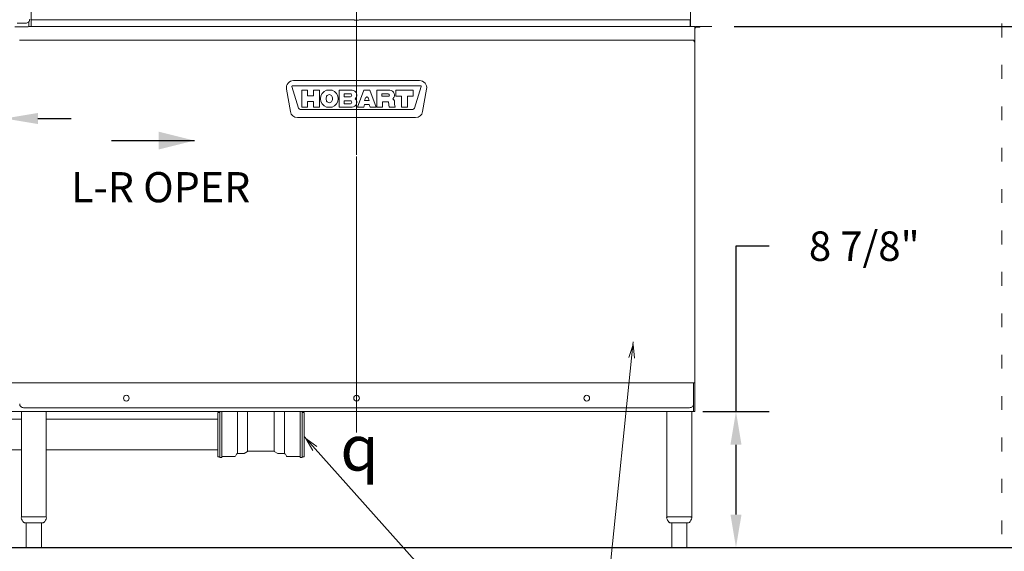
# Model space of a CAD drawing. Extents: x 0 to 411, y 0 to 262.
# Drawn here: x 71 to 136, y 44 to 79 of the extents above; entities that cross this region are included whole.
import ezdxf

# ---------------------------------------------------------------- set-up
doc = ezdxf.new("R2010")
doc.units = 0
doc.header["$LTSCALE"] = 12
doc.header["$MEASUREMENT"] = 0
for name, pattern in [('C_CENTER_L', [3.45, 1.5, -0.15, 0.15, -0.15, 1.5]), ('C_DASHED_M', [0.225, 0.075, -0.15]), ('C_SOLID_L', [0]), ('C_SOLID_M', [0])]:
    doc.linetypes.add(name, pattern=pattern)
doc.layers.get('0').update_dxf_attribs({"linetype": 'C_SOLID_M'})
doc.layers.get('Defpoints').update_dxf_attribs({"linetype": 'CONTINUOUS'})
doc.styles.get("Standard").update_dxf_attribs({"font": 'romans.shx'})
doc.dimstyles.get("Standard").update_dxf_attribs({"dimscale": 12, "dimtxt": 0.16, "dimasz": 0.18, "dimexe": 0.18, "dimexo": 0.06, "dimgap": 0.09, "dimtad": 0, "dimtih": 1, "dimtoh": 1, "dimdec": 3, "dimdsep": 46, "dimlunit": 5, "dimtxsty": 'Standard', "dimcen": 0.09, "dimaunit": 1, "dimadec": 0, "dimazin": 2, "dimtfac": 1, "dimtdec": 3, "dimtmove": 0, "dimatfit": 3, "dimfxl": 1, "dimfrac": 2, "dimtolj": 1, "dimtzin": 0, "dimarcsym": 0})

# ---------------------------------------------------------------- blocks, each defined once
blk = doc.blocks.new('*D364')
at = {"color": 0, "linetype": 'Continuous', "lineweight": -2}
for p, q in [((117.921, 78.131), (142.669, 78.131)), ((140.509, 75.971), (140.509, 63.354)), ((140.509, 46.296), (140.509, 58.914)), ((42.437, 44.136), (142.669, 44.136))]:
    blk.add_line(p, q, dxfattribs=at).dxf.unprotected_set("ltscale", 0)
at = {"color": 0}
for points in [[(140.869, 75.971), (140.149, 75.971), (140.509, 78.131)], [(140.149, 46.296), (140.869, 46.296), (140.509, 44.136)]]:
    blk.add_solid(points, dxfattribs=at)
at = {"layer": 'Defpoints', "color": 0}
for p in [(117.201, 78.131), (140.509, 78.131), (41.717, 44.136)]:
    blk.add_point(p, dxfattribs=at)
at = {"color": 0, "lineweight": 0, "insert": (140.509, 61.134), "char_height": 1.92, "attachment_point": 5}
blk.add_mtext('\\A1;34"', dxfattribs=at)
blk = doc.blocks.new('*D365')
at = {"color": 0, "linetype": 'Continuous', "lineweight": -2}
for p, q in [((112.856, 112.616), (162.955, 112.616)), ((160.795, 110.456), (160.795, 80.916)), ((160.795, 46.296), (160.795, 75.836)), ((115.879, 44.136), (162.955, 44.136))]:
    blk.add_line(p, q, dxfattribs=at).dxf.unprotected_set("ltscale", 0)
at = {"color": 0}
for points in [[(161.155, 110.456), (160.435, 110.456), (160.795, 112.616)], [(160.435, 46.296), (161.155, 46.296), (160.795, 44.136)]]:
    blk.add_solid(points, dxfattribs=at)
at = {"layer": 'Defpoints', "color": 0}
for p in [(112.136, 112.616), (115.159, 44.136), (160.795, 44.136)]:
    blk.add_point(p, dxfattribs=at)
at = {"color": 0, "lineweight": 0, "insert": (160.795, 78.376), "char_height": 1.92, "attachment_point": 5}
blk.add_mtext('\\A1;68 1/2"', dxfattribs=at)
blk = doc.blocks.new('*D367')
at = {"color": 0, "linetype": 'Continuous', "lineweight": -2}
for p, q in [((120.202, 63.799), (118.042, 63.799)), ((118.042, 63.799), (118.042, 53.012)), ((115.879, 53.012), (120.202, 53.012)), ((118.042, 50.852), (118.042, 46.296)), ((72.613, 44.136), (120.202, 44.136))]:
    blk.add_line(p, q, dxfattribs=at).dxf.unprotected_set("ltscale", 0)
at = {"color": 0}
for points in [[(118.402, 50.852), (117.682, 50.852), (118.042, 53.012)], [(117.682, 46.296), (118.402, 46.296), (118.042, 44.136)]]:
    blk.add_solid(points, dxfattribs=at)
at = {"layer": 'Defpoints', "color": 0}
for p in [(115.159, 53.012), (71.893, 44.136), (118.042, 44.136)]:
    blk.add_point(p, dxfattribs=at)
at = {"color": 0, "lineweight": 0, "insert": (126.401, 63.799), "char_height": 1.92, "attachment_point": 5}
blk.add_mtext('\\A1;8 7/8"', dxfattribs=at)
blk = doc.blocks.new('*D370')
at = {"color": 0, "linetype": 'Continuous', "lineweight": -2}
for p, q in [((50.147, 77.484), (50.147, 69.966)), ((70.397, 77.484), (70.397, 69.966)), ((47.987, 72.126), (45.827, 72.126)), ((50.147, 72.126), (53.16, 72.126)), ((70.397, 72.126), (67.385, 72.126)), ((72.557, 72.126), (74.717, 72.126))]:
    blk.add_line(p, q, dxfattribs=at).dxf.unprotected_set("ltscale", 0)
at = {"color": 0}
for points in [[(47.987, 71.766), (47.987, 72.486), (50.147, 72.126)], [(72.557, 72.486), (72.557, 71.766), (70.397, 72.126)]]:
    blk.add_solid(points, dxfattribs=at)
at = {"layer": 'Defpoints', "color": 0}
for p in [(50.147, 78.204), (70.397, 78.204), (70.397, 72.126)]:
    blk.add_point(p, dxfattribs=at)
at = {"color": 0, "lineweight": 0, "insert": (60.272, 72.126), "char_height": 1.92, "attachment_point": 5}
blk.add_mtext('\\A1;20 1/4"\\POPENING', dxfattribs=at)

msp = doc.modelspace()

# ---------------------------------------------------------------- linework, layer by layer
at = {"linetype": 'C_CENTER_L', "lineweight": 9}
msp.add_line((93.3196, 111.148), (93.3196, 50.6387), dxfattribs=at)
at = {"color": 160, "linetype": 'Continuous', "lineweight": 20}
for p, q in [((115.0729, 78.1309), (115.0729, 102.6162)), ((72.1171, 80.1395), (72.1171, 78.1309)), ((71.2148, 78.3445), (71.7724, 78.3445)), ((71.9617, 78.4312), (71.9617, 78.1309)), ((71.044, 78.0945), (71.8919, 78.0945)), ((115.3669, 78.1309), (71.9617, 78.1309)), ((115.3669, 53.0116), (115.3669, 78.1309)), ((115.6949, 78.1309), (115.4609, 78.1309)), ((115.4609, 78.0839), (115.6949, 78.0839)), ((115.6949, 78.0839), (115.6949, 78.1309)), ((49.2724, 53.0116), (115.3669, 53.0116)), ((71.4804, 46.1365), (71.4804, 53.0116)), ((73.1054, 46.1365), (73.1054, 53.0116)), ((84.278, 52.9281), (84.278, 50.09)), ((84.403, 52.9591), (84.309, 52.9591)), ((84.403, 53.0116), (84.403, 50.009)), ((84.537, 53.0116), (84.537, 50.009)), ((89.6441, 53.0116), (89.6441, 50.009)), ((89.7781, 53.0116), (89.7781, 50.009)), ((89.8721, 52.9591), (89.7781, 52.9591)), ((89.9031, 52.9281), (89.9031, 50.09)), ((113.5339, 46.1365), (113.5339, 53.0116)), ((115.1589, 46.1365), (115.1589, 53.0116)), ((71.4804, 52.5098), (62.8562, 52.5098)), ((84.278, 52.5098), (73.1054, 52.5098)), ((71.4804, 50.5098), (62.8562, 50.5098)), ((84.278, 50.5098), (73.1054, 50.5098)), ((84.403, 50.059), (84.309, 50.059)), ((85.3667, 50.0715), (84.537, 50.0715)), ((85.5012, 50.2415), (85.4212, 50.103)), ((85.9612, 50.273), (85.5558, 50.273)), ((86.2207, 50.4131), (85.9927, 50.2815)), ((87.929, 50.4215), (86.2522, 50.4215)), ((88.1885, 50.2815), (87.9605, 50.4131)), ((88.6254, 50.273), (88.22, 50.273)), ((88.7599, 50.103), (88.6799, 50.2415)), ((89.6441, 50.0715), (88.8145, 50.0715)), ((89.8721, 50.059), (89.7781, 50.059)), ((84.403, 50.009), (84.537, 50.009)), ((89.6441, 50.009), (89.7781, 50.009)), ((73.1053, 46.1365), (71.4805, 46.1365)), ((72.9052, 45.7625), (71.6806, 45.7625)), ((71.8029, 44.1747), (71.8029, 45.7625)), ((72.7829, 45.7625), (72.7829, 44.1747)), ((115.1589, 46.1365), (113.5339, 46.1365)), ((114.9587, 45.7625), (113.7341, 45.7625)), ((113.8564, 44.1747), (113.8564, 45.7625)), ((114.8364, 45.7625), (114.8364, 44.1747)), ((72.6929, 44.1365), (71.8929, 44.1365)), ((114.7464, 44.1365), (113.9464, 44.1365))]:
    msp.add_line(p, q, dxfattribs=at)
at = {"color": 20, "linetype": 'C_DASHED_M', "lineweight": 20}
for p, q in [((135.3668, 102.6161), (135.3668, 44.1365)), ((135.3668, 78.1309), (115.6949, 78.1309)), ((135.3668, 44.1365), (115.0729, 44.1365))]:
    msp.add_line(p, q, dxfattribs=at)
at = {"linetype": 'Continuous', "lineweight": 20}
for p, q in [((72.1179, 78.5632), (93.1585, 78.5632)), ((93.1936, 78.5329), (93.1585, 78.5633)), ((93.4446, 78.5329), (93.1936, 78.5329)), ((93.4447, 78.5329), (93.4853, 78.5633)), ((93.4853, 78.5632), (115.0276, 78.5632)), ((115.0579, 78.5329), (115.0276, 78.5633)), ((115.0579, 78.1309), (115.0579, 78.5329)), ((71.3649, 77.2327), (115.2744, 77.2327)), ((115.3669, 77.1037), (115.2744, 77.2327)), ((49.2724, 54.8906), (115.3669, 54.8906)), ((115.2689, 53.0116), (115.2689, 54.8906)), ((71.6204, 53.2616), (115.0189, 53.2616)), ((85.5558, 50.273), (85.5558, 53.0116)), ((86.2207, 50.4131), (86.2207, 53.0116)), ((87.9605, 53.0116), (87.9605, 50.4131)), ((88.6254, 50.273), (88.6254, 53.0116))]:
    msp.add_line(p, q, dxfattribs=at)
at = {"color": 2, "linetype": 'Continuous', "lineweight": 20}
for p, q in [((89.2096, 74.5942), (97.4296, 74.5942)), ((89.012, 72.5724), (88.7517, 74.0484)), ((89.111, 74.2098), (89.5411, 72.8031)), ((97.4976, 74.2512), (89.1416, 74.2512)), ((89.7446, 72.8752), (89.7446, 73.9632)), ((89.7446, 73.9632), (90.1196, 73.9632)), ((90.1196, 73.9632), (90.1196, 73.6022)), ((90.5196, 73.6022), (90.5196, 73.9632)), ((90.5196, 73.9632), (90.8946, 73.9632)), ((90.8946, 73.9632), (90.8946, 72.8752)), ((91.3584, 73.9632), (91.7309, 73.9632)), ((92.1936, 73.9632), (93.0341, 73.9632)), ((92.1936, 72.8752), (92.1936, 73.9632)), ((93.3856, 72.8752), (93.7916, 73.9632)), ((93.7916, 73.9632), (94.1957, 73.9632)), ((94.1957, 73.9632), (94.6017, 72.8752)), ((94.6436, 73.9632), (95.4887, 73.9632)), ((94.6436, 72.8752), (94.6436, 73.9632)), ((95.8686, 73.9632), (97.0186, 73.9632)), ((95.8686, 73.5882), (95.8686, 73.9632)), ((97.0186, 73.9632), (97.0186, 73.5882)), ((97.0982, 72.8031), (97.5283, 74.2098)), ((97.8876, 74.0484), (97.6273, 72.5724)), ((90.1196, 73.6022), (90.5196, 73.6022)), ((90.1196, 73.2272), (90.1196, 72.8752)), ((90.5196, 73.2272), (90.1196, 73.2272)), ((90.5196, 72.8752), (90.5196, 73.2272)), ((91.3446, 73.4822), (91.3446, 73.3562)), ((91.7446, 73.3562), (91.7446, 73.4822)), ((92.9171, 73.7405), (92.5154, 73.7405)), ((92.5154, 73.7405), (92.5154, 73.5489)), ((92.5154, 73.5489), (92.9171, 73.5489)), ((92.9171, 73.2805), (92.5154, 73.2805)), ((92.5154, 73.2805), (92.5154, 73.0889)), ((93.9105, 73.4635), (93.8455, 73.2894)), ((93.8455, 73.2894), (94.1418, 73.2894)), ((94.1418, 73.2894), (94.0768, 73.4635)), ((95.3806, 73.7345), (94.9654, 73.7345)), ((94.9654, 73.7345), (94.9654, 73.5719)), ((94.9654, 73.5719), (95.3806, 73.5719)), ((95.3666, 73.2192), (95.0186, 73.2192)), ((95.0186, 73.2192), (95.0186, 72.8752)), ((95.4348, 72.8752), (95.4085, 73.1808)), ((96.2561, 73.5882), (95.8686, 73.5882)), ((96.2561, 72.8752), (96.2561, 73.5882)), ((97.0186, 73.5882), (96.6311, 73.5882)), ((96.6311, 73.5882), (96.6311, 72.8752)), ((89.6492, 72.7232), (96.9901, 72.7232)), ((90.1196, 72.8752), (89.7446, 72.8752)), ((90.8946, 72.8752), (90.5196, 72.8752)), ((91.7309, 72.8752), (91.3584, 72.8752)), ((93.0341, 72.8752), (92.1936, 72.8752)), ((92.5154, 73.0889), (92.9171, 73.0889)), ((93.7857, 72.8752), (93.3856, 72.8752)), ((93.845, 73.0342), (93.7857, 72.8752)), ((94.1423, 73.0342), (93.845, 73.0342)), ((94.2016, 72.8752), (94.1423, 73.0342)), ((94.6017, 72.8752), (94.2016, 72.8752)), ((95.0186, 72.8752), (94.6436, 72.8752)), ((95.8382, 72.8752), (95.4348, 72.8752)), ((95.7844, 73.0626), (95.8382, 72.8752)), ((96.6311, 72.8752), (96.2561, 72.8752)), ((97.1694, 72.1882), (89.4699, 72.1882))]:
    msp.add_line(p, q, dxfattribs=at)
at = {"color": 222, "linetype": 'Continuous', "lineweight": 30}
msp.add_line((77.3577, 70.6857), (82.7577, 70.6857), dxfattribs=at).dxf.unprotected_set("ltscale", 0)
at = {"color": 222, "lineweight": 0}
msp.add_line((111.3531, 57.5553), (109.5198, 39.8331), dxfattribs=at).dxf.unprotected_set("ltscale", 0)
at = {"lineweight": 0}
msp.add_line((89.9031, 51.3841), (99.7777, 40.3161), dxfattribs=at).dxf.unprotected_set("ltscale", 0)
at = {"color": 2, "linetype": 'Continuous', "lineweight": 0, "flags": 128}
for points in [[(93.9172, 73.4776), (93.9164, 73.4761), (93.9155, 73.4746), (93.9147, 73.473), (93.9139, 73.4715), (93.9132, 73.4699), (93.9124, 73.4683), (93.9118, 73.4667), (93.9111, 73.4651), (93.9105, 73.4635)], [(94.0701, 73.4776), (94.0691, 73.4793), (94.068, 73.4811), (94.0657, 73.4848), (94.0644, 73.4868), (94.063, 73.4889), (94.0615, 73.4911), (94.0599, 73.4934), (94.0581, 73.4957), (94.0561, 73.4982), (94.0539, 73.5008), (94.0516, 73.5034), (94.049, 73.5061), (94.0463, 73.5087), (94.0435, 73.5111), (94.0405, 73.5135), (94.0375, 73.5157), (94.0344, 73.5178), (94.0313, 73.5196), (94.0281, 73.5214), (94.0248, 73.5229), (94.0216, 73.5243), (94.0183, 73.5255), (94.0149, 73.5266), (94.0115, 73.5275), (94.008, 73.5283), (94.0045, 73.5289), (94.0009, 73.5294), (93.9973, 73.5296), (93.9937, 73.5297), (93.9901, 73.5296), (93.9865, 73.5294), (93.9829, 73.5289), (93.9794, 73.5283), (93.9759, 73.5276), (93.9725, 73.5266), (93.9691, 73.5256), (93.9658, 73.5243), (93.9625, 73.523), (93.9593, 73.5214), (93.9561, 73.5197), (93.9529, 73.5178), (93.9498, 73.5157), (93.9468, 73.5135), (93.9439, 73.5112), (93.941, 73.5087), (93.9383, 73.5061), (93.9357, 73.5035), (93.9334, 73.5008), (93.9312, 73.4982), (93.9292, 73.4957), (93.9274, 73.4933), (93.9258, 73.4911), (93.9243, 73.4889), (93.9229, 73.4868), (93.9204, 73.4829), (93.9192, 73.481), (93.9182, 73.4793), (93.9172, 73.4776)], [(94.0701, 73.4776), (94.0691, 73.4793), (94.068, 73.4811), (94.0669, 73.4829), (94.0657, 73.4848), (94.0644, 73.4868), (94.063, 73.4889), (94.0615, 73.4911), (94.0599, 73.4934), (94.0581, 73.4957), (94.0561, 73.4982), (94.0539, 73.5008), (94.0516, 73.5034), (94.049, 73.5061), (94.0463, 73.5087), (94.0435, 73.5111), (94.0405, 73.5135), (94.0375, 73.5157), (94.0344, 73.5178), (94.0313, 73.5196), (94.0281, 73.5214), (94.0248, 73.5229), (94.0216, 73.5243), (94.0183, 73.5255), (94.0149, 73.5266), (94.0115, 73.5275), (94.008, 73.5283), (94.0045, 73.5289), (94.0009, 73.5294), (93.9973, 73.5296), (93.9937, 73.5297), (93.9901, 73.5296), (93.9865, 73.5294), (93.9829, 73.5289), (93.9794, 73.5283), (93.9759, 73.5276), (93.9725, 73.5266), (93.9691, 73.5256), (93.9658, 73.5243), (93.9625, 73.523), (93.9593, 73.5214), (93.9561, 73.5197), (93.9529, 73.5178), (93.9498, 73.5157), (93.9468, 73.5135), (93.9439, 73.5112), (93.941, 73.5087), (93.9383, 73.5061), (93.9357, 73.5035), (93.9334, 73.5008), (93.9312, 73.4982), (93.9292, 73.4957), (93.9274, 73.4933), (93.9258, 73.4911), (93.9243, 73.4889), (93.9229, 73.4868), (93.9216, 73.4848), (93.9204, 73.4829), (93.9192, 73.481), (93.9182, 73.4793), (93.9172, 73.4776)], [(94.0768, 73.4635), (94.0762, 73.4651), (94.0755, 73.4667), (94.0748, 73.4683), (94.0741, 73.4699), (94.0734, 73.4715), (94.0726, 73.4731), (94.0718, 73.4746), (94.0709, 73.4761), (94.0701, 73.4776)]]:
    msp.add_lwpolyline(points, dxfattribs=at)
at = {"color": 222, "lineweight": 0}
msp.add_lwpolyline([(111.4284, 56.4968), (111.3366, 57.3961), (111.0628, 56.5346)], dxfattribs=at).dxf.unprotected_set("ltscale", 0)
at = {"lineweight": 0}
msp.add_lwpolyline([(90.736, 50.7265), (90.0096, 51.2647), (90.4617, 50.4818)], dxfattribs=at).dxf.unprotected_set("ltscale", 0)
at = {"linetype": 'Continuous', "lineweight": 20}
for centre in [(78.3195, 53.8866), (93.3196, 53.8866), (108.3198, 53.8866)]:
    msp.add_circle(centre, 0.1875, dxfattribs=at)
at = {"color": 160, "linetype": 'Continuous', "lineweight": 20}
for centre, radius, start, end in [((71.7724, 78.5945), 0.25, 269.999997, 0), ((71.8919, 78.1795), 0.0851, 269.999997, 325.169933), ((115.4609, 77.9899), 0.141, 89.999997, 131.81064), ((115.4609, 77.9899), 0.094, 89.999997, 180), ((84.309, 52.9281), 0.031, 89.999997, 179.999973), ((89.8721, 52.9281), 0.031, 359.999995, 89.999997), ((84.309, 50.09), 0.031, 179.999973, 270.000003), ((85.3667, 50.1345), 0.063, 270.000064, 330.000038), ((85.5558, 50.21), 0.063, 89.999997, 149.999999), ((85.9612, 50.336), 0.063, 270.000003, 300.000003), ((86.2522, 50.3585), 0.063, 89.999997, 119.999998), ((87.929, 50.3585), 0.063, 59.999997, 89.999997), ((88.22, 50.336), 0.063, 240.000002, 270.000003), ((88.6254, 50.21), 0.063, 30.000003, 89.999997), ((88.8145, 50.1345), 0.063, 209.999963, 269.999921), ((89.8721, 50.09), 0.031, 269.999999, 359.999995), ((71.5309, 46.0735), 0.063, 89.999997, 179.999984), ((72.2929, 46.3527), 0.871, 198.697201, 220.730867), ((71.6806, 45.8255), 0.063, 220.730867, 270.000003), ((72.9052, 45.8255), 0.063, 270.000003, 319.269128), ((72.2929, 46.3527), 0.871, 319.269128, 341.302799), ((73.0549, 46.0735), 0.063, 0.000022, 89.999997), ((113.5844, 46.0735), 0.063, 89.999997, 180), ((114.3464, 46.3527), 0.871, 198.697201, 220.730867), ((113.7341, 45.8255), 0.063, 220.730867, 270.000003), ((114.9587, 45.8255), 0.063, 270.000003, 319.269128), ((114.3464, 46.3527), 0.871, 319.269128, 341.302799), ((115.1084, 46.0735), 0.063, 359.999995, 89.999997), ((71.8929, 44.2615), 0.125, 223.945519, 270.000003), ((72.6929, 44.2615), 0.125, 270.000003, 316.054486), ((113.9464, 44.2615), 0.125, 223.945519, 270.000003), ((114.7464, 44.2615), 0.125, 270.000003, 316.054486)]:
    msp.add_arc(centre, radius, start, end, dxfattribs=at)
at = {"color": 2, "linetype": 'Continuous', "lineweight": 20}
for centre, radius, start, end in [((89.2096, 74.1292), 0.465, 90.000003, 190.000003), ((97.4296, 74.1292), 0.465, 350, 90.000003), ((89.1416, 74.2192), 0.032, 90.000003, 197.000004), ((91.5446, 73.4192), 0.575, 108.899717, 251.100294), ((91.5446, 73.4192), 0.575, 288.899718, 71.100282), ((93.0341, 73.6537), 0.3095, 310.740461, 90.000003), ((95.4887, 73.6532), 0.31, 310.706135, 90.000003), ((97.4976, 74.2192), 0.032, 343.000001, 90.000003), ((91.5446, 73.4822), 0.2, 0, 180.000005), ((91.5446, 73.3562), 0.2, 179.999995, 0), ((92.9171, 73.6447), 0.0958, 269.999997, 90.000003), ((92.9171, 73.1847), 0.0958, 269.999997, 90.000003), ((93.0341, 73.1847), 0.3095, 269.999997, 49.259539), ((95.3666, 73.1772), 0.042, 4.926411, 90.000003), ((95.3806, 73.6532), 0.0813, 269.999997, 90.000003), ((95.4887, 73.1832), 0.31, 342.734498, 49.293865), ((89.4699, 72.6532), 0.465, 190.000007, 269.999997), ((89.6492, 72.8362), 0.113, 196.999994, 269.999997), ((95.8325, 73.0763), 0.05, 162.734503, 195.999996), ((96.9901, 72.8362), 0.113, 269.999997, 343.000001), ((97.1694, 72.6532), 0.465, 269.999997, 350)]:
    msp.add_arc(centre, radius, start, end, dxfattribs=at)
at = {"linetype": 'Continuous', "lineweight": 20}
for centre, start, end in [((71.6204, 53.5116), 180, 270.000003), ((115.0189, 53.5116), 270.000003, 0.000005)]:
    msp.add_arc(centre, 0.25, start, end, dxfattribs=at)
at = {"color": 222, "linetype": 'Continuous', "lineweight": 30}
msp.add_solid([(80.429, 70.1051), (80.429, 71.2663), (82.7577, 70.6857)], dxfattribs=at).dxf.unprotected_set("ltscale", 0)

# ---------------------------------------------------------------- texts
at = {"color": 222, "linetype": 'C_SOLID_L', "lineweight": 0, "insert": (74.7174, 66.0451), "char_height": 1.96875, "attachment_point": 7, "line_spacing_factor": 0.881165}
msp.add_mtext('L-R OPER', dxfattribs=at).dxf.unprotected_set("ltscale", 0)
at = {"linetype": 'C_SOLID_L', "lineweight": 0, "insert": (92.265, 49.1621), "char_height": 2.95313, "attachment_point": 7, "line_spacing_factor": 0.899998}
msp.add_mtext('\\Fgdt;q', dxfattribs=at).dxf.unprotected_set("ltscale", 0)

# ---------------------------------------------------------------- dimensions: what is measured, and where the dimension line sits
at = {"linetype": 'Continuous', "lineweight": 0}
for base, p1, p2, angle, text, picture, middle in [((160.7951, 44.1365), (112.1364, 112.6163), (115.1589, 44.1365), 90, '68 1/2"', '*D365', (160.7951, 78.3764)), ((70.3974, 72.1257), (50.1474, 78.2045), (70.3974, 78.2045), 180, '20 1/4"\\POPENING', '*D370', (60.2724, 72.1257))]:
    dim = msp.add_linear_dim(base=base, p1=p1, p2=p2, angle=angle, text=text, dimstyle='Standard', override={"dimpost": '"'}, dxfattribs=at)
    dim.commit()
    dim.dimension.update_dxf_attribs({"geometry": picture, "text_midpoint": middle})
    dim.dimension.dxf.unprotected_set("ltscale", 0)
for base, p1, p2, angle, text, picture, middle in [((140.5092, 78.1309), (41.7166, 44.1365), (117.2015, 78.1309), 270, '34"', '*D364', (140.5092, 61.1337)), ((118.0425, 44.1365), (115.1589, 53.0116), (71.8929, 44.1365), 90, '8 7/8"', '*D367', (126.4011, 63.7994))]:
    dim = msp.add_linear_dim(base=base, p1=p1, p2=p2, angle=angle, text=text, dimstyle='Standard', override={"dimpost": '"'}, dxfattribs=at)
    dim.commit()
    dim.dimension.update_dxf_attribs({"geometry": picture, "text_midpoint": middle, "dimtype": 160})
    dim.dimension.dxf.unprotected_set("ltscale", 0)

doc.saveas('drawing.dxf')
